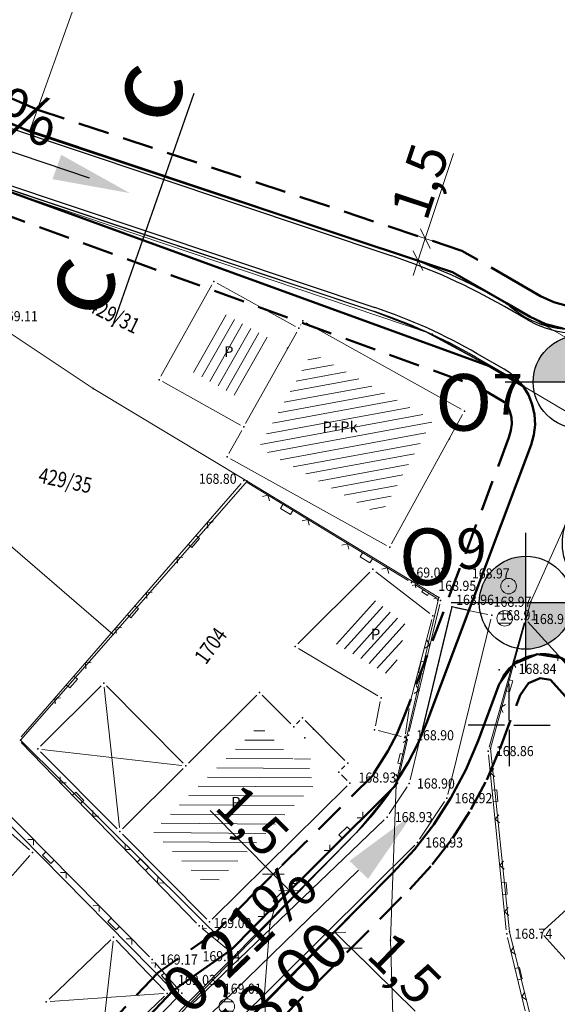
# Model space of a CAD drawing. Units: millimetres. Extents: x 7526996 to 7529524, y 4822978 to 4823892.
# Drawn here: x 7527418 to 7527453, y 4823332 to 4823395 of the extents above; entities that cross this region are included whole.
import ezdxf
from ezdxf.enums import TextEntityAlignment as Align

# ---------------------------------------------------------------- set-up
doc = ezdxf.new("R2010")
doc.units = ezdxf.units.MM
doc.header["$LTSCALE"] = 0.5
doc.header["$PDSIZE"] = 0.03
doc.linetypes.add('BAKU_D_STANDS PLAN$0${ Diamond }', pattern=[12, 4, -2, 2, 2, -2])
for name, color, linetype, lineweight in [('0 javno', 5, 'GRJAVNANAMENA', 30), ('0 kota', 74, 'GRJAVNANAMENA', 30), ('0 Saobraćaj', 7, 'Continuous', 30), ('101_Parcele_granice', 7, 'Continuous', 15), ('102_Broj_parcele', 7, 'Continuous', 13), ('104_Objekti_granice', 1, 'Continuous', 13), ('106_Objekti_srafure', 1, 'Continuous', 13), ('107_Detalj_linije', 1, 'Continuous', 13), ('108_Topografski_znaci', 1, 'Continuous', 13), ('121_Detaljne_tacke_kote', 32, 'Continuous', 13), ('124_Geo_tekst', 7, 'Continuous', 13), ('125_Visak_kota', 32, 'Continuous', 13), ('GRADJ-LINIJA', 6, 'BAKU_D_STANDS PLAN$0${ Diamond }', 50), ('NIVELACIJA ZVONKO', 7, 'Continuous', 30), ('Saobraćaj', 7, 'Continuous', 30)]:
    doc.layers.add(name, color=color, linetype=linetype, lineweight=lineweight)
doc.layers.add('0_stanovanje_SRAFURA', color=7, linetype='Continuous', true_color=0xf3e17c)
for name, color, linetype in [('115_Katastarske_tacke', 7, 'Continuous'), ('116_Katastarske_tacke_objekti', 7, 'Continuous'), ('120_Detaljne_tacke', 7, 'Continuous'), ('130_Detaljne_konstruisane_tacke', 7, 'Continuous'), ('Opis Lista', 7, 'Continuous'), ('Opis_lista', 7, 'Continuous'), ('Poprecni profili', 250, 'Continuous')]:
    doc.layers.add(name, color=color, linetype=linetype)
doc.styles.add('arial cirilica', font='txt')
doc.styles.add('kote', font='geodet__.shx')
doc.styles.add('style1', font='txt')
doc.styles.add('Tahoma', font='tahoma.ttf')
doc.linetypes.add('GRJAVNANAMENA', pattern='A,0,[133,URB3.SHX,S=0.0625,R=0,X=0,Y=0],3.5', length=3.5)
doc.linetypes.add('REGLINE', pattern='A,10,-0.5,["RL",Standard,S=2,R=0,X=0,Y=0],-4', length=14.5)
doc.dimstyles.new('1000', dxfattribs={"dimtxt": 2.5, "dimasz": 1, "dimexe": 1, "dimexo": 1, "dimgap": 0.009000000000000001, "dimtad": 1, "dimdec": 1, "dimzin": 0, "dimtxsty": 'arial cirilica', "dimblk": 'OBLIQUE', "dimcen": 0.09, "dimdle": 1, "dimadec": 0, "dimazin": 0, "dimtfac": 1, "dimtdec": 1, "dimtofl": 0, "dimtmove": 0, "dimatfit": 3, "dimfxl": 1, "dimtolj": 1, "dimtzin": 0, "dimlwd": 0, "dimlwe": 0, "dimarcsym": 0})

# ---------------------------------------------------------------- blocks, each defined once
blk = doc.blocks.new('T1')
at = {"linetype": 'Continuous'}
blk.add_point((0, 0), dxfattribs=at)
blk.add_attdef('OZN-TAC', (0, 0), '', height=5)
blk = doc.blocks.new('L22')
at = {"linetype": 'Continuous'}
for p, q in [((-0.8808063025982537, 0.1312499439999994), (-0.7495563585982544, 0)), ((-0.7495563585982544, 0), (-0.6183064145982541, 0.1312499439999994)), ((-0.1870565985982546, 0.1499999360000004), (0.1879432414017463, 0.1499999360000004)), ((-0.1870565985982546, 0), (-0.1870565985982546, 0.1499999360000004)), ((0.1879432414017463, 0.1499999360000004), (0.1879432414017463, 0)), ((0.6191930574017457, 0.1312499439999994), (0.7504430014017461, 0)), ((0.7504430014017461, 0), (0.8816929454017454, 0.1312499439999994))]:
    blk.add_line(p, q, dxfattribs=at)
blk = doc.blocks.new('T368')
at = {"linetype": 'Continuous'}
blk.add_circle((0, 0), 1, dxfattribs=at)
blk = doc.blocks.new('T388')
at = {"linetype": 'Continuous'}
for p, q in [((-0.7999999999999972, 0.6000000000000015), (0.7999999999999972, 0.6000000000000015)), ((0.7999999999999972, -0.6000000000000015), (-0.7999999999999972, -0.6000000000000015))]:
    blk.add_line(p, q, dxfattribs=at)
blk.add_circle((0, 0), 1, dxfattribs=at)
blk = doc.blocks.new('KRSTIC')
at = {"layer": 'Opis Lista'}
for p, q in [((-1.230621e-10, 0.6), (-1.0870485e-09, 5.299999999999999)), ((0.6, 1.230621e-10), (5.299999999999999, 1.0870485e-09)), ((-0.6, -1.230621e-10), (-5.299999999999999, -1.0870485e-09)), ((1.230621e-10, -0.6), (1.0870485e-09, -5.299999999999999))]:
    blk.add_line(p, q, dxfattribs=at)
blk.add_point((0, 0), dxfattribs=at)
blk = doc.blocks.new('_Oblique')
at = {"color": 0, "linetype": 'ByBlock', "lineweight": -2}
blk.add_line((-0.5, -0.5), (0.5, 0.5), dxfattribs=at)
blk = doc.blocks.new('*D43')
at = {"layer": '0 kota', "color": 0, "lineweight": 0, "transparency": 16777216}
for p, q in [((7527444.600033367, 4823381.338959823), (7527446.422964732, 4823386.823868237)), ((7527445.864125141, 4823380.918833839), (7527443.65107164, 4823381.654351069)), ((7527443.811555251, 4823378.966555502), (7527444.600033367, 4823381.338959823)), ((7527445.391038272, 4823379.495391246), (7527443.177984769, 4823380.230908476))]:
    blk.add_line(p, q, dxfattribs=at)
at = {"layer": 'Defpoints', "color": 0, "transparency": 16777216}
for p in [(7527444.600033367, 4823381.338959823), (7527446.813086869, 4823380.603442593), (7527446.34, 4823379.179999999)]:
    blk.add_point(p, dxfattribs=at)
at = {"layer": '0 kota', "color": 0, "lineweight": 0, "transparency": 16777216}
for p, rotation in [((7527444.600033367, 4823381.338959823), 71.6155654125396), ((7527444.126946498, 4823379.91551723), 251.6155654125396)]:
    blk.add_blockref('_Oblique', p, dxfattribs=dict(at, rotation=rotation))
at = {"layer": '0 kota', "color": 0, "transparency": 16777216, "insert": (7527444.248508587, 4823385.028065628), "char_height": 2.5, "attachment_point": 5, "rotation": 71.61556541253958, "style": 'arial cirilica'}
blk.add_mtext('\\A1;1,5', dxfattribs=at)
blk = doc.blocks.new('*D76')
at = {"layer": '0 kota', "color": 0, "lineweight": 0, "transparency": 16777216}
for p, q in [((7527439.116677728, 4823337.004557), (7527439.46951007, 4823337.364342113)), ((7527438.769335617, 4823336.650370309), (7527440.531242853, 4823334.922511549)), ((7527440.16461316, 4823335.976872693), (7527440.517445503, 4823336.336657805)), ((7527439.81727105, 4823335.622686001), (7527443.943960074, 4823331.575744348))]:
    blk.add_line(p, q, dxfattribs=at)
at = {"layer": 'Defpoints', "color": 0, "transparency": 16777216}
for p in [(7527438.769335617, 4823336.650370309), (7527438.416503275, 4823336.290585197), (7527439.464438708, 4823335.262900889)]:
    blk.add_point(p, dxfattribs=at)
at = {"layer": '0 kota', "color": 0, "lineweight": 0, "transparency": 16777216}
for p, rotation in [((7527438.769335617, 4823336.650370309), 135.5589979515831), ((7527439.81727105, 4823335.622686001), 315.5589979515831)]:
    blk.add_blockref('_Oblique', p, dxfattribs=dict(at, rotation=rotation))
at = {"layer": '0 kota', "color": 0, "transparency": 16777216, "insert": (7527443.285829304, 4823334.318011735), "char_height": 2.5, "attachment_point": 5, "rotation": 315.55899795158314, "style": 'arial cirilica'}
blk.add_mtext('\\A1;1,5', dxfattribs=at)
blk = doc.blocks.new('*D88')
at = {"layer": '0 kota', "color": 0, "lineweight": 0, "transparency": 16777216}
for p, q in [((7527434.808398514, 4823340.391993475), (7527430.734035327, 4823344.49161098)), ((7527436.093333817, 4823341.669013367), (7527434.099110442, 4823339.687074734)), ((7527437.150711928, 4823340.605081258), (7527435.156488553, 4823338.623142626)), ((7527436.570695367, 4823338.618773296), (7527434.808398514, 4823340.391993475))]:
    blk.add_line(p, q, dxfattribs=at)
at = {"layer": 'Defpoints', "color": 0, "transparency": 16777216}
for p in [(7527436.80262189, 4823342.373932108), (7527437.86, 4823341.31), (7527434.808398514, 4823340.391993475)]:
    blk.add_point(p, dxfattribs=at)
at = {"layer": '0 kota', "color": 0, "lineweight": 0, "transparency": 16777216}
for p, rotation in [((7527434.808398514, 4823340.391993475), 134.8229796227744), ((7527435.865776625, 4823339.328061368), 314.8229796227744)]:
    blk.add_blockref('_Oblique', p, dxfattribs=dict(at, rotation=rotation))
at = {"layer": '0 kota', "color": 0, "transparency": 16777216, "insert": (7527433.480629343, 4823343.851776754), "char_height": 2.5, "attachment_point": 5, "rotation": 314.8229796227744, "style": 'arial cirilica'}
blk.add_mtext('\\A1;1,5', dxfattribs=at)

msp = doc.modelspace()

# ---------------------------------------------------------------- hatches: boundary and pattern name
at = {"layer": '106_Objekti_srafure'}
h = msp.add_hatch(dxfattribs=at)
h.set_pattern_fill('LINE', color=256, scale=6, angle=60.46423612015576, style=0)
h.set_pattern_definition([(60.46423612015576, (0, 0), (-0.5220288941226167, 0.2957800427701605), [])])
h.paths.add_polyline_path([(7527434.406375885, 4823374.976269874), (7527431.55962463, 4823376.544334721), (7527429.484627329, 4823372.825871122), (7527432.322657637, 4823371.242177999)])
h = msp.add_hatch(dxfattribs=at)
h.set_pattern_fill('LINE', color=256, scale=6, angle=10.4392910272836, style=0)
h.set_pattern_definition([(10.4392910272836, (0, 0), (-0.1087161567315426, 0.5900684682861157), [])])
h.paths.add_polyline_path([(7527445.088812186, 4823369.635833142), (7527437.290493889, 4823373.988208675), (7527434.211442648, 4823368.470447273), (7527433.871448335, 4823367.860826233), (7527441.720489963, 4823363.49442235)])
h = msp.add_hatch(dxfattribs=at)
h.set_pattern_fill('LINE', color=256, scale=6, angle=47.87062378318029, style=0)
h.set_pattern_definition([(47.87062378318029, (0, 0), (-0.444979204735673, 0.4024841703133282), [])])
h.paths.add_polyline_path([(7527443.386932135, 4823356.450724436), (7527441.333860262, 4823358.038151143), (7527438.638757098, 4823355.359218598), (7527442.496531572, 4823353.061266297)])
h = msp.add_hatch(dxfattribs=at)
h.set_pattern_fill('LINE', color=256, scale=6, angle=359.6799854713256, style=0)
h.set_pattern_definition([(359.6799854713256, (0, 0), (0.003351166884047, 0.5999906413274422), [])])
h.paths.add_polyline_path([(7527437.612764142, 4823346.265915517), (7527436.908679661, 4823346.97), (7527437.47867963, 4823347.53999997), (7527436.684999948, 4823348.333679606), (7527436.117592148, 4823347.766271805), (7527433.915232519, 4823349.978642159), (7527430.230374505, 4823346.310161292), (7527427.040017827, 4823343.133983977), (7527430.709546369, 4823339.439060773)])
at = {"layer": 'NIVELACIJA ZVONKO', "transparency": 33554687}
h = msp.add_hatch(color=256, dxfattribs=at)
h.dxf.hatch_style = 1
h.paths.add_polyline_path([(7527451.544266519, 4823372.097105149), (7527454.544266525, 4823372.097105149), (7527454.544266525, 4823375.097105149, 0.4142135623730951)])
h.paths.add_polyline_path([(7527454.544266525, 4823369.097105145, 0.4142135623730951), (7527457.544266527, 4823372.097105149), (7527454.544266525, 4823372.097105149)])
h = msp.add_hatch(color=256, dxfattribs=at)
h.dxf.hatch_style = 1
h.paths.add_polyline_path([(7527448.07375024, 4823357.88056099), (7527451.073750247, 4823357.88056099), (7527451.073750247, 4823360.880560989, 0.4142135623730951)])
h.paths.add_polyline_path([(7527451.073750247, 4823354.880560987, 0.4142135623730951), (7527454.073750247, 4823357.88056099), (7527451.073750247, 4823357.88056099)])

# ---------------------------------------------------------------- linework, layer by layer
at = {"layer": '0 javno', "linetype": 'REGLINE', "lineweight": 50}
for points in [[(7527453.456884075, 4823375.534321432), (7527452.365183257, 4823375.829631614), (7527451.343932099, 4823376.292673663), (7527449.82232441, 4823377.17065879), (7527446.34, 4823379.179999999), (7527419.110000001, 4823388.23), (7527411.269999999, 4823391.629999999), (7527397.939747896, 4823395.424060266), (7527396.897428984, 4823396.548955547), (7527396.387614313, 4823397.995298211), (7527402.519999999, 4823412.83), (7527409.67, 4823430.059999999), (7527416.8, 4823447.34), (7527423.93, 4823464.58)], [(7527383.043908218, 4823393.226742457), (7527384.683462827, 4823394.103052573), (7527386.542415471, 4823394.084242623), (7527395.049999999, 4823391.65), (7527403.891957241, 4823389.169938823), (7527417.43, 4823384.51), (7527448.730000001, 4823373.11), (7527450.898666423, 4823371.826799789), (7527451.243074048, 4823371.264027776), (7527451.490284104, 4823370.652295694), (7527451.633570485, 4823370.008247588), (7527451.669034642, 4823369.349406753), (7527451.595711673, 4823368.693698973), (7527451.415596543, 4823368.058964785), (7527444.682657915, 4823350.120487896), (7527444.140302448, 4823348.824067531), (7527443.491228162, 4823347.577649549), (7527442.74, 4823346.39), (7527442.730000001, 4823346.15), (7527437.86, 4823341.309999999), (7527434.943064922, 4823338.411033722), (7527432.110000001, 4823335.54), (7527428.35, 4823332.9), (7527419.83, 4823323.919999999)], [(7527428.60952113, 4823326.444359315), (7527434.263114492, 4823332.146997036), (7527442.514592952, 4823340.470056253), (7527443.893750066, 4823341.974833217), (7527445.140071847, 4823343.591344915), (7527446.244545408, 4823345.307901413), (7527447.199183654, 4823347.112089282), (7527447.997083043, 4823348.990861386), (7527449.36596699, 4823352.637960286), (7527450.284206034, 4823353.911506186), (7527451.814375537, 4823354.560712831), (7527453.412024575, 4823354.316692394), (7527499.086057108, 4823303.716154649)]]:
    msp.add_lwpolyline(points, dxfattribs=at)
at = {"layer": '0 Saobraćaj'}
for p, q in [((7527401.918920242, 4823393.784837353), (7527442.448097223, 4823380.21905153)), ((7527401.998272251, 4823394.021909617), (7527442.527449233, 4823380.456123795)), ((7527400.728640125, 4823390.228753377), (7527441.257817106, 4823376.662967556)), ((7527400.807992132, 4823390.465825642), (7527441.337169115, 4823376.90003982)), ((7527451.218987122, 4823376.076135553), (7527449.697379423, 4823376.954120686)), ((7527451.3439321, 4823376.292673662), (7527449.822324401, 4823377.170658793)), ((7527450.750500305, 4823372.016965876), (7527447.823204758, 4823373.706049054)), ((7527449.669812118, 4823372.929168178), (7527447.948149736, 4823373.922587163)), ((7527444.682657913, 4823350.120487893), (7527451.415596543, 4823368.058964785)), ((7527447.997083043, 4823348.990861384), (7527449.36596699, 4823352.637960286)), ((7527426.436943067, 4823329.224197465), (7527440.16121664, 4823343.067527749)), ((7527428.60952113, 4823326.444359315), (7527442.571353515, 4823340.527309209))]:
    msp.add_line(p, q, dxfattribs=at)
for centre, radius, start, end in [((7527429.831127969, 4823342.524561391), 40, 60.01455991795201, 71.49375416927948), ((7527429.831127969, 4823342.524561391), 39.75, 60.01455991795201, 71.49375416927948), ((7527454.217666588, 4823381.273050164), 6, 240.0145599160396, 329.5439244394288), ((7527454.217666588, 4823381.273050164), 5.75, 240.0145599160396, 329.5439244394288), ((7527429.831127969, 4823342.524561391), 36, 60.01455991795201, 71.49375416927948), ((7527429.831127969, 4823342.524561391), 36.25, 60.01455991795201, 71.49375416927948), ((7527447.670692474, 4823369.464558438), 4, 339.4271278082178, 60.01455991603962), ((7527452.174645041, 4823351.583765045), 3, 42.08408334033311, 159.4271278073582), ((7527425.958137571, 4823357.148456159), 20, 315.2474427862343, 339.427127807462), ((7527425.527658631, 4823357.424423303), 24, 315.2474427862343, 339.427127807462)]:
    msp.add_arc(centre, radius, start, end, dxfattribs=at)
at = {"layer": '0_stanovanje_SRAFURA'}
for points in [[(7527428.363200134, 4823503.847676823, 2.62037e-11), (7527343.924922953, 4823537.09696517, 0.1791363264882659)], [(7527301.454655246, 4823306.180950051, -7.02374e-11), (7527219.314978182, 4823315.809840628)], [(7527303.4272, 4823451.530799999), (7527304.14426392, 4823455.289771826, -0.2334332954568955), (7527307.293753724, 4823454.237715278), (7527333.995668421, 4823427.767526145), (7527336.296085664, 4823425.26067884), (7527352.519031684, 4823405.811819403, 0.1549688672024435), (7527359.662620336, 4823401.252187992), (7527375.405056163, 4823397.054205104, -0.4342412053135055), (7527377.988306325, 4823392.221007769), (7527366.604384922, 4823358.821673465, -0.4749400455474861), (7527357.885306769, 4823355.584469753), (7527348.354973281, 4823361.185046759, 0.0288120827566055), (7527339.747194323, 4823365.597504461, 7.37912e-11), (7527320.627271567, 4823374.046165327, 0.0099918564732852), (7527294.816633012, 4823384.840134044, 0.009561279377138)], [(7527427.6895, 4823325.3522), (7527442.571353515, 4823340.527309209, 0.1058969855579901), (7527447.997083043, 4823348.990861384, 1.114281e-10), (7527448.681525016, 4823350.814410836, -1.954386e-10), (7527449.36596699, 4823352.637960286, -0.2617460041200964), (7527451.614784582, 4823354.531061479, -0.1404018347452197), (7527453.260160873, 4823354.380487303), (7527471.587199999, 4823333.978099999), (7527483.4533, 4823321.075)], [(7527577.794498148, 4823300.526707588, -0.0961157787473171), (7527567.713849999, 4823286.5383), (7527539.470153763, 4823266.064990927), (7527538.3451, 4823266.5341), (7527528.7726, 4823276.8286), (7527518.418111366, 4823287.909808983), (7527507.465900001, 4823300.0825), (7527476.129661388, 4823335.49753895), (7527464.3245, 4823348.1821), (7527454.399964474, 4823359.190892187, -0.2970924448100205), (7527453.759972444, 4823363.235521735, -2.453906e-10), (7527454.385225329, 4823364.633222455, 7.713716e-10), (7527455.010478213, 4823366.030923177, -0.0345125057229467), (7527456.307455842, 4823368.464612658, -0.0345125035682043), (7527457.926876803, 4823370.696757642, -1.2719792e-09), (7527459.722693834, 4823372.843452837, 1.2719791e-09), (7527461.518510866, 4823374.990148034, 0.0206372542944321), (7527462.524270019, 4823376.298530489, 0.0206372564100514), (7527463.418737504, 4823377.685377287), (7527488.301419456, 4823420.001938331, -0.3787139445868139), (7527495.54397889, 4823422.363460877), (7527610.163177813, 4823372.702542493, -0.2759209232413064)], [(7527612.424605393, 4823376.082042602), (7527515.503053002, 4823418.075123587), (7527511.275641427, 4823419.906728966), (7527497.539893365, 4823425.85799952, 0.3787139444798776), (7527484.629243937, 4823421.648328894), (7527459.174270084, 4823378.358503582, -0.4782909469210216), (7527449.822324401, 4823377.170658793, 0.0501293614899842), (7527442.527449233, 4823380.456123795), (7527401.998272251, 4823394.021909617), (7527399.179426126, 4823394.851609899, -0.4566966634509169), (7527396.640400797, 4823399.919356707), (7527434.078825208, 4823490.391173332, 0.4192699778535651)], [(7527382.026695427, 4823391.670677911, -0.3944655839786695), (7527386.542415471, 4823394.084242623), (7527399.658262275, 4823390.568555064), (7527420.993228616, 4823383.445860466), (7527441.257817106, 4823376.662967556), (7527444.614625151, 4823375.34906765), (7527450.750500305, 4823372.016965876, -0.2650110242658095), (7527451.436083873, 4823368.11480749), (7527447.407227586, 4823357.379521846), (7527446.3032, 4823357.6103), (7527444.241823982, 4823349.042482361), (7527442.795380888, 4823346.35460432), (7527442.604671209, 4823346.062748341), (7527440.16121664, 4823343.067527748), (7527424.940940808, 4823327.413932695, 0.3293244795856773)]]:
    msp.add_lwpolyline(points, format="xyb", dxfattribs=at)
at = {"layer": '101_Parcele_granice', "linetype": 'Continuous'}
for p, q in [((7527419.110000001, 4823388.23), (7527425.14, 4823405.14)), ((7527411.269999999, 4823391.629999999), (7527419.110000001, 4823388.23)), ((7527419.110000001, 4823388.23), (7527446.34, 4823379.179999999)), ((7527417.43, 4823384.51), (7527445.029999998, 4823375.19)), ((7527459.39, 4823371.650000001), (7527446.34, 4823379.179999999)), ((7527423.210000001, 4823371.69), (7527415.98, 4823376.48)), ((7527445.029999998, 4823375.19), (7527448.730000001, 4823373.11)), ((7527448.730000001, 4823373.11), (7527456.2, 4823368.690000001)), ((7527433.12, 4823365.7), (7527423.210000001, 4823371.69)), ((7527451.400000001, 4823357.96), (7527456.2, 4823368.690000001)), ((7527424.500000001, 4823355.83), (7527433.12, 4823365.7)), ((7527445.469999999, 4823358.22), (7527433.12, 4823365.7)), ((7527424.500000001, 4823355.83), (7527416.15, 4823363.02)), ((7527442.74, 4823346.39), (7527445.469999999, 4823358.22)), ((7527448.790000001, 4823348.489999998), (7527451.400000001, 4823357.96)), ((7527418.530000001, 4823349.030000001), (7527424.500000001, 4823355.83)), ((7527428.35, 4823332.9), (7527409.45, 4823352.059999999)), ((7527432.110000001, 4823335.54), (7527418.530000001, 4823349.030000001)), ((7527450.030000001, 4823336.669999999), (7527448.790000001, 4823348.489999998)), ((7527442.730000001, 4823346.15), (7527437.86, 4823341.309999999)), ((7527442.35, 4823336.13), (7527442.730000001, 4823346.15)), ((7527442.730000001, 4823346.15), (7527442.74, 4823346.39)), ((7527437.86, 4823341.309999999), (7527434.94, 4823338.4)), ((7527434.64, 4823338.11), (7527432.110000001, 4823335.54)), ((7527434.59, 4823337.139999999), (7527434.94, 4823338.4)), ((7527434.94, 4823338.4), (7527434.64, 4823338.11)), ((7527434.239999998, 4823332.71), (7527434.59, 4823337.139999999)), ((7527451.329999999, 4823331.4), (7527450.030000001, 4823336.669999999)), ((7527442.68, 4823326.299999999), (7527442.35, 4823336.13)), ((7527428.35, 4823332.9), (7527419.83, 4823323.919999999)), ((7527434.799999999, 4823319.070000001), (7527434.239999998, 4823332.71))]:
    msp.add_line(p, q, dxfattribs=at)
at = {"layer": '104_Objekti_granice'}
for p, q in [((7527430.854863248, 4823378.359626949), (7527427.565654442, 4823372.465256293)), ((7527436.231774477, 4823375.68329705), (7527431.195663344, 4823378.457318428)), ((7527433.02340505, 4823369.419692585), (7527436.312613855, 4823375.31406324)), ((7527436.555546207, 4823375.751079496), (7527436.588890196, 4823375.811293768)), ((7527436.928301503, 4823375.908162178), (7527446.901698499, 4823370.341837822)), ((7527427.662141917, 4823372.12512372), (7527432.683272477, 4823369.323205108)), ((7527446.99977945, 4823370.000803696), (7527442.430220547, 4823361.669196304)), ((7527431.951770738, 4823367.498338927), (7527432.779811762, 4823368.983043632)), ((7527442.091529549, 4823361.571534612), (7527432.048470451, 4823367.158465388)), ((7527436.387307817, 4823355.236243972), (7527441.032692183, 4823359.853756028)), ((7527441.407776401, 4823359.877080102), (7527444.892223598, 4823357.182919898)), ((7527445.0264809, 4823356.788203962), (7527443.6535191, 4823351.561796038)), ((7527441.53521736, 4823351.887939117), (7527436.424782638, 4823354.932060882)), ((7527423.711679868, 4823352.516590087), (7527419.813940575, 4823348.636174078)), ((7527428.995913156, 4823347.550566315), (7527424.06501591, 4823352.515587416)), ((7527433.742830032, 4823351.923617453), (7527429.349249197, 4823347.549563644)), ((7527435.943624613, 4823350.067177094), (7527434.096375387, 4823351.922822907)), ((7527441.379943407, 4823349.944960519), (7527441.700056593, 4823351.515039481)), ((7527409.428310535, 4823350.555857207), (7527419.109448572, 4823341.954806902)), ((7527443.553994359, 4823351.072606399), (7527443.316005643, 4823349.437393601)), ((7527436.513223306, 4823350.283223304), (7527436.296776695, 4823350.066776694)), ((7527439.423526783, 4823347.717079653), (7527436.866473217, 4823350.282920345)), ((7527443.038135245, 4823349.253256937), (7527441.571864756, 4823349.636743064)), ((7527419.812936681, 4823348.282406317), (7527424.743833927, 4823343.317385215)), ((7527428.994909262, 4823347.196798553), (7527425.097169967, 4823343.316382545)), ((7527439.206776696, 4823347.146776695), (7527439.423223304, 4823347.363223304)), ((7527439.563223305, 4823346.436776695), (7527439.206776696, 4823346.793223304)), ((7527430.87775713, 4823337.495790792), (7527439.56224287, 4823346.084209208)), ((7527425.096166072, 4823342.962614784), (7527430.523833928, 4823337.497385216)), ((7527419.130299684, 4823341.601868902), (7527416.105257221, 4823338.196952919)), ((7527452.24546842, 4823336.797634917), (7527453.95453158, 4823338.342365081)), ((7527424.336302455, 4823336.152066686), (7527420.3639806, 4823332.347552232)), ((7527427.802369253, 4823332.894555219), (7527424.689773568, 4823336.144439539)), ((7527454.163043457, 4823334.286079318), (7527452.226956543, 4823336.443920681)), ((7527423.82242025, 4823328.736569654), (7527427.794742107, 4823332.541084107))]:
    msp.add_line(p, q, dxfattribs=at)
at = {"layer": '106_Objekti_srafure'}
for p, q in [((7527423.915679053, 4823352.444416415), (7527424.893170782, 4823343.388556216)), ((7527419.885162988, 4823348.431485605), (7527428.92368685, 4823347.401487026)), ((7527424.488845062, 4823336.076562352), (7527423.669877645, 4823328.812073988)), ((7527420.432834637, 4823332.191894682), (7527427.725888069, 4823332.696741657))]:
    msp.add_line(p, q, dxfattribs=at)
at = {"layer": '107_Detalj_linije'}
for p, q in [((7527432.747249923, 4823365.555353315), (7527418.556250078, 4823349.236646687)), ((7527443.49241709, 4823359.307032061), (7527433.12488291, 4823365.614067939)), ((7527445.370833734, 4823358.15875114), (7527443.919266265, 4823359.046648859)), ((7527443.566792938, 4823349.584556761), (7527445.526007063, 4823357.785143238)), ((7527448.631289135, 4823357.123652636), (7527446.547910865, 4823357.559147364)), ((7527446.244719973, 4823357.367236043), (7527443.624380028, 4823346.476163955)), ((7527446.040244136, 4823345.529580923), (7527448.816355864, 4823356.829719076)), ((7527450.970957501, 4823356.590553052), (7527448.711342501, 4823348.563546948)), ((7527457.101499292, 4823350.142727838), (7527451.206600708, 4823356.64597216)), ((7527409.793373592, 4823352.321184702), (7527426.828927837, 4823335.07207437)), ((7527418.566418952, 4823348.868702047), (7527429.866881046, 4823337.238797953)), ((7527442.85336587, 4823346.499009104), (7527443.45253413, 4823349.097790898)), ((7527448.668901288, 4823348.074183607), (7527449.815498712, 4823336.802916394)), ((7527432.161920298, 4823335.613333076), (7527442.620479703, 4823346.078566924)), ((7527443.427756464, 4823346.024734063), (7527442.269343534, 4823344.277465936)), ((7527444.229698254, 4823342.641862184), (7527445.842601746, 4823345.078337817)), ((7527441.950770779, 4823343.896052908), (7527429.497029222, 4823331.951847093)), ((7527431.707071543, 4823330.13197984), (7527443.914328458, 4823342.25722016)), ((7527430.233013644, 4823336.899284043), (7527431.793286356, 4823335.596715958)), ((7527449.898840883, 4823336.311030807), (7527451.027359118, 4823331.582969191)), ((7527427.169411541, 4823334.706218204), (7527428.739688458, 4823332.915181794)), ((7527428.728330106, 4823332.54981858), (7527420.501369896, 4823324.266281419))]:
    msp.add_line(p, q, dxfattribs=at)
at = {"layer": '120_Detaljne_tacke'}
for p in [(7527432.9113, 4823365.744), (7527443.706, 4823359.1771), (7527449.9643, 4823358.9489), (7527445.584099999, 4823358.0283), (7527446.3032, 4823357.6103), (7527448.876000001, 4823357.0725), (7527449.7164, 4823356.8704), (7527451.0387, 4823356.831199999), (7527449.3599, 4823353.5661), (7527443.508700001, 4823349.3414), (7527448.6436, 4823348.3229), (7527442.797199999, 4823346.2554), (7527443.5659, 4823346.233099999), (7527445.9806, 4823345.2868), (7527442.1312, 4823344.0691), (7527444.0917, 4823342.4334), (7527430.0411, 4823337.0595), (7527449.840800001, 4823336.554199999), (7527431.9852, 4823335.4365), (7527427.0046, 4823334.8942), (7527428.904499998, 4823332.727199999)]:
    msp.add_point(p, dxfattribs=at)
at = {"layer": '130_Detaljne_konstruisane_tacke'}
for p in [(7527430.976685795, 4823378.577936973), (7527436.450752026, 4823375.562678505), (7527427.443831893, 4823372.246946267), (7527432.901582503, 4823369.201382559), (7527423.888849838, 4823352.692972632), (7527419.636770608, 4823348.459791533), (7527429.17207923, 4823347.373181099), (7527419.296343127, 4823341.788763459), (7527424.516851583, 4823336.324988669), (7527420.183431473, 4823332.17463025), (7527427.975291235, 4823332.714006091)]:
    msp.add_point(p, dxfattribs=at)
at = {"layer": 'GRADJ-LINIJA', "lineweight": 50}
for points in [[(7527453.656181164, 4823377.034321433), (7527452.874041436, 4823377.245893889), (7527452.030109257, 4823377.628538338), (7527450.571994275, 4823378.469887442), (7527446.957687514, 4823380.555383986), (7527419.645990725, 4823389.632536242), (7527411.775911184, 4823393.045580941), (7527398.754464416, 4823396.751748943), (7527398.208844746, 4823397.340594627), (7527397.993100046, 4823397.952661683), (7527403.905837395, 4823412.256017638), (7527411.056025355, 4823429.486470579), (7527418.18660132, 4823446.767866469), (7527425.316132971, 4823464.006732709)], [(7527416.929189648, 4823383.096010346), (7527448.085909908, 4823371.7481953), (7527449.813890197, 4823370.725749128), (7527449.898851448, 4823370.586919996), (7527450.053040828, 4823370.205371638), (7527450.142411132, 4823369.80366719), (7527450.16453077, 4823369.392736251), (7527450.118797908, 4823368.983759455), (7527449.989484417, 4823368.528052633), (7527443.288113204, 4823350.673680377), (7527442.780810452, 4823349.461048332), (7527442.18988892, 4823348.326301139), (7527441.257991106, 4823346.853023015), (7527441.255767029, 4823346.799645142), (7527436.802621889, 4823342.373932106), (7527433.880502284, 4823339.469813238), (7527431.137329987, 4823336.689876887), (7527427.365175848, 4823334.041343128), (7527418.741835481, 4823324.952423353)], [(7527433.133050315, 4823310.412542908), (7527429.189937144, 4823315.365483844), (7527428.194121549, 4823316.985163335), (7527427.643771727, 4823318.709144648), (7527427.52303752, 4823320.514807891), (7527427.838969131, 4823322.29671241), (7527428.573117916, 4823323.950804926), (7527429.738786262, 4823325.452879377), (7527435.328345422, 4823331.090927405), (7527443.600531993, 4823339.434874372), (7527445.042694762, 4823341.008395831), (7527446.366972477, 4823342.726018401), (7527447.540529538, 4823344.549943452), (7527448.554879262, 4823346.466981111), (7527449.390207603, 4823348.433885219), (7527450.699886756, 4823351.923245588), (7527451.255839718, 4823352.694321071), (7527452.008524493, 4823353.013663444), (7527452.656882464, 4823352.914635064), (7527497.956290272, 4823302.729129919), (7527504.644815826, 4823294.818180894), (7527506.272540947, 4823292.34039191), (7527519.866912603, 4823278.202647887), (7527531.819076418, 4823265.191646028)]]:
    msp.add_lwpolyline(points, dxfattribs=at)
at = {"layer": 'NIVELACIJA ZVONKO', "transparency": 33554687}
for p, q in [((7527467.731259523, 4823372.097105146), (7527449.736203061, 4823372.097105149)), ((7527451.073750247, 4823353.380560987), (7527451.073750247, 4823362.38056099)), ((7527464.260743244, 4823357.880560985), (7527446.265686782, 4823357.88056099))]:
    msp.add_line(p, q, dxfattribs=at)
for centre in [(7527454.544266525, 4823372.097105149), (7527451.073750247, 4823357.88056099)]:
    msp.add_circle(centre, 3.000000000018626, dxfattribs=at)
for points in [[(7527421.145520579, 4823386.734076563), (7527420.583656088, 4823385.164972968), (7527425.571899097, 4823384.263931287)], [(7527439.716345618, 4823341.246426473), (7527440.914210487, 4823340.087591908), (7527443.791781738, 4823344.260603793)]]:
    msp.add_solid(points, dxfattribs=at)
at = {"layer": 'Poprecni profili'}
msp.add_line((7527424.457634702, 4823375.682709489), (7527429.709420388, 4823390.697601017), dxfattribs=at)
at = {"layer": 'Saobraćaj'}
for p, q in [((7527406.930055729, 4823390.648293956), (7527422.937404297, 4823385.250564557)), ((7527428.527222753, 4823329.201826986), (7527440.30277725, 4823340.648173013))]:
    msp.add_line(p, q, dxfattribs=at)

# ---------------------------------------------------------------- block references
at = {"layer": '108_Topografski_znaci'}
for p, xscale, yscale, zscale, rotation in [((7527435.745655075, 4823364.019734727), 1.999999999994999, 1.999999999994999, 1.999999999994999, 148.6859757024259), ((7527429.588951862, 4823361.923520458), 1.999999999994999, 1.999999999994999, 1.999999999994999, 228.9892733838512), ((7527440.871644926, 4823360.901365273), 1.999999999994999, 1.999999999994999, 1.999999999994999, 148.6859757024259), ((7527444.64505, 4823358.602699999), 1.1, 1.1, 1.1, 148.5466243003674), ((7527425.65175, 4823357.396000001), 1.999999999994999, 1.999999999994999, 1.999999999994999, 228.9892733838512), ((7527444.546399998, 4823353.684849999), 1.999999999994999, 1.999999999994999, 1.999999999994999, 76.56325298258223), ((7527454.154049999, 4823353.394349999), 1.999999999994999, 1.999999999994999, 1.999999999994999, 132.1908929571016), ((7527421.714548137, 4823352.868479542), 1.999999999994999, 1.999999999994999, 1.999999999994999, 228.9892733838512), ((7527449.84115, 4823352.57705), 1.999999999994999, 1.999999999994999, 1.999999999994999, 254.2780045544802), ((7527443.15295, 4823347.7984), 1.7, 1.7, 1.7, 77.01690938269365), ((7527448.938584544, 4823345.423146732), 1.999999999994999, 1.999999999994999, 1.999999999994999, 275.8085726948448), ((7527422.126022552, 4823345.205325441), 1.999999999994999, 1.999999999994999, 1.999999999994999, 314.1768845956063), ((7527439.511843558, 4823342.967946912), 1.999999999994999, 1.999999999994999, 1.999999999994999, 45.0182766743337), ((7527420.41921665, 4823341.562137088), 1.999999999994999, 1.999999999994999, 1.999999999994999, 134.6431143692318), ((7527426.307277447, 4823340.90217456), 1.999999999994999, 1.999999999994999, 1.999999999994999, 314.1768845956063), ((7527449.545815455, 4823339.453953267), 1.999999999994999, 1.999999999994999, 1.999999999994999, 275.8085726948448), ((7527435.27055644, 4823338.723953089), 1.999999999994999, 1.999999999994999, 1.999999999994999, 45.0182766743337), ((7527424.63534852, 4823337.29315219), 1.999999999994999, 1.999999999994999, 1.999999999994999, 134.6431143692318), ((7527431.01315, 4823336.248), 1.3, 1.3, 1.3, 320.1437395333206), ((7527450.4631, 4823333.947), 1.999999999994999, 1.999999999994999, 1.999999999994999, 283.4244812825765), ((7527427.954550001, 4823333.810699998), 1.500000000130257, 1.500000000130257, 1.500000000130257, 131.2424069498821)]:
    msp.add_blockref('L22', p, dxfattribs=dict(at, xscale=xscale, yscale=yscale, zscale=zscale, rotation=rotation))
at = {"layer": '108_Topografski_znaci', "xscale": 0.5, "yscale": 0.5, "zscale": 0.5}
for name, p in [('T368', (7527449.9643, 4823358.9489)), ('T388', (7527449.7164, 4823356.8704)), ('T388', (7527431.8113, 4823331.8639))]:
    msp.add_blockref(name, p, dxfattribs=at)
at = {"layer": '115_Katastarske_tacke'}
for p in [(7527419.110000001, 4823388.23), (7527446.34, 4823379.179999999), (7527436.71, 4823376.03), (7527445.029999998, 4823375.19), (7527448.730000001, 4823373.11), (7527423.210000001, 4823371.69), (7527433.12, 4823365.7), (7527445.469999999, 4823358.22), (7527451.400000001, 4823357.96), (7527424.500000001, 4823355.83), (7527418.530000001, 4823349.030000001), (7527448.790000001, 4823348.489999998), (7527442.730000001, 4823346.15), (7527442.74, 4823346.39), (7527437.86, 4823341.309999999), (7527434.64, 4823338.11), (7527434.94, 4823338.4), (7527434.59, 4823337.139999999), (7527450.030000001, 4823336.669999999), (7527442.35, 4823336.13), (7527432.110000001, 4823335.54), (7527428.35, 4823332.9), (7527434.239999998, 4823332.71)]:
    msp.add_blockref('T1', p, dxfattribs=at)
at = {"layer": '116_Katastarske_tacke_objekti'}
for p in [(7527435.73, 4823374.27), (7527447.12, 4823370.22), (7527446.150000001, 4823368.44), (7527431.83, 4823367.28), (7527442.31, 4823361.45), (7527441.21, 4823360.03), (7527445.09, 4823357.03), (7527436.210000001, 4823355.059999999), (7527433.92, 4823352.1), (7527441.75, 4823351.76), (7527443.59, 4823351.32), (7527436.69, 4823350.46), (7527436.12, 4823349.89), (7527437.400000001, 4823349.74), (7527441.33, 4823349.7), (7527436.83, 4823349.18), (7527443.28, 4823349.19), (7527439.6, 4823347.54), (7527439.03, 4823346.97), (7527439.740000001, 4823346.26), (7527424.920000001, 4823343.14), (7527430.7, 4823337.32), (7527452.059999999, 4823336.63)]:
    msp.add_blockref('T1', p, dxfattribs=at)
at = {"layer": 'Opis_lista', "xscale": 0.5, "yscale": 0.5, "zscale": 0.5}
msp.add_blockref('KRSTIC', (7527450, 4823350), dxfattribs=at)

# ---------------------------------------------------------------- texts
at = {"layer": '102_Broj_parcele', "linetype": 'Continuous', "width": 0.8}
for s, rotation, p in [('429/31', 333.9999999999999, (7527424.55, 4823376.38)), ('429/35', 348, (7527421.41, 4823365.759999999)), ('1704', 54, (7527430.769999999, 4823355.11))]:
    msp.add_text(s, height=1, rotation=rotation, dxfattribs=at).set_placement(p, align=Align.MIDDLE_CENTER)
at = {"layer": '121_Detaljne_tacke_kote', "style": 'kote', "width": 0.9}
for s, p in [('169.11', (7527417.200383131, 4823376.336428155)), ('168.80', (7527430.006489681, 4823365.863977697)), ('169.03', (7527443.581757112, 4823359.818578068)), ('168.97', (7527447.599094239, 4823359.767085403)), ('168.95', (7527445.442266317, 4823358.96855112)), ('168.96', (7527446.583396917, 4823358.06724635)), ('168.97', (7527449.003777213, 4823357.941689635)), ('168.91', (7527451.538700001, 4823356.831199999)), ('168.84', (7527450.609653832, 4823353.619625473)), ('168.90', (7527444.0087, 4823349.3414)), ('168.86', (7527449.143600001, 4823348.3229)), ('168.93', (7527440.29515834, 4823346.615450778)), ('168.90', (7527444.0659, 4823346.233099999)), ('168.92', (7527446.4806, 4823345.2868)), ('168.93', (7527442.6312, 4823344.0691)), ('168.93', (7527444.5917, 4823342.4334)), ('169.00', (7527430.957888763, 4823337.245197214)), ('168.74', (7527450.340800001, 4823336.554199999)), ('169.04', (7527430.247263459, 4823335.108868597)), ('169.17', (7527427.5046, 4823334.8942)), ('169.03', (7527428.668515028, 4823333.577998394)), ('169.01', (7527431.619651748, 4823333.016020731))]:
    msp.add_text(s, height=0.65, dxfattribs=at).set_placement(p, align=Align.MIDDLE_LEFT)
at = {"layer": '124_Geo_tekst', "style": 'style1'}
for s, p in [('P', (7527431.63888548, 4823373.698050931)), ('P+Pk', (7527437.977704568, 4823368.853967473)), ('P', (7527441.096151083, 4823355.501157058)), ('P', (7527432.093863092, 4823344.667804244))]:
    msp.add_text(s, height=0.7, dxfattribs=at).set_placement(p)
at = {"layer": '125_Visak_kota', "style": 'kote', "width": 0.9}
msp.add_text('168.91', height=0.65, dxfattribs=at).set_placement((7527449.376, 4823357.0725), align=Align.MIDDLE_LEFT)
at = {"layer": 'NIVELACIJA ZVONKO', "transparency": 33554687, "char_height": 3.000000000018625, "attachment_point": 5, "style": 'Tahoma'}
for s, insert, rotation in [('0{\\fTahoma|b0|i0|c204|p34;,}27{\\fTahoma|b0|i0|c204|p34;%}', (7527415.274273705, 4823390.409921185), 341.95009479041477), ('0{\\fTahoma|b0|i0|c204|p34;,}21{\\fTahoma|b0|i0|c204|p34;%}', (7527432.59283282, 4823336.323114573), 43.65822662098633), ('48,00', (7527435.465792842, 4823332.721793533), 43.65822662098633)]:
    msp.add_mtext(s, dxfattribs=dict(at, insert=insert, rotation=rotation))
at = {"layer": 'Poprecni profili', "char_height": 4.899999999754997, "attachment_point": 1, "rotation": 70.72160246428567}
for insert in [(7527423.522804088, 4823390.032379218), (7527419.167039695, 4823377.579218745)]:
    msp.add_mtext_dynamic_manual_height_columns('{\\fArial|b0|i0|c238|p34;c}', width=9.886507887053767, gutter_width=12.5, heights=[0], dxfattribs=dict(at, insert=insert))
at = {"layer": 'Poprecni profili', "char_height": 3.644040513085781, "attachment_point": 1}
for s, insert in [('{\\fArial|b0|i0|c238|p34;O\\H0.71429x;7}', (7527445.23300204, 4823372.607022045)), ('{\\fArial|b0|i0|c238|p34;O\\fArial|b0|i0|c204|p34;\\H0.71429x;9}', (7527442.898538113, 4823362.660814888))]:
    msp.add_mtext_dynamic_manual_height_columns(s, width=9.886507887053767, gutter_width=12.5, heights=[0], dxfattribs=dict(at, insert=insert))

# ---------------------------------------------------------------- dimensions: what is measured, and where the dimension line sits
at = {"layer": '0 kota'}
for p1, p2, distance, picture, middle in [((7527446.34, 4823379.179999999), (7527446.813086869, 4823380.603442592), 2.3320787725851773, '*D43', (7527444.248508587, 4823385.028065628)), ((7527437.86, 4823341.309999999), (7527436.802621889, 4823342.373932106), 2.8115845367029144, '*D88', (7527433.480629343, 4823343.851776754))]:
    dim = msp.add_aligned_dim(p1=p1, p2=p2, distance=distance, dimstyle='1000', dxfattribs=at)
    dim.commit()
    dim.dimension.update_dxf_attribs({"geometry": picture, "text_midpoint": middle})
dim = msp.add_linear_dim(base=(7527438.769335617, 4823336.650370309), p1=(7527439.464438707, 4823335.262900889), p2=(7527438.416503274, 4823336.290585197), angle=135.55899795158314, dimstyle='1000', dxfattribs=at)
dim.commit()
dim.dimension.update_dxf_attribs({"geometry": '*D76', "text_midpoint": (7527442.237601464, 4823333.249127949), "dimtype": 161})

doc.saveas('drawing.dxf')
